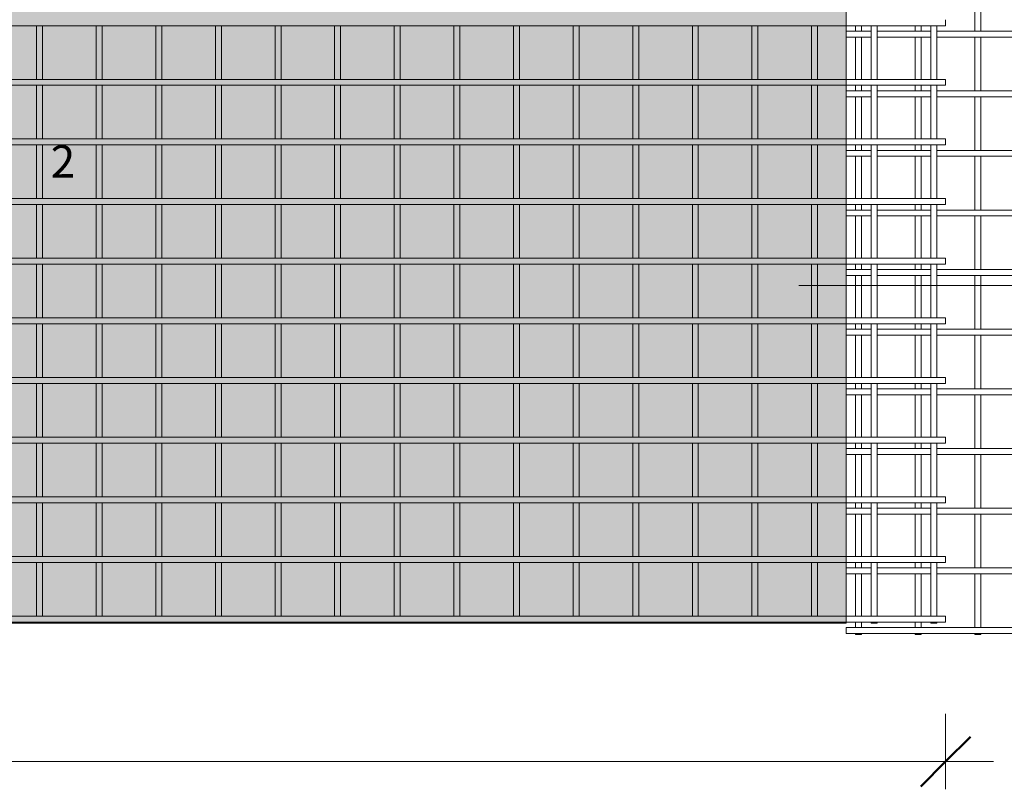
# Model space of a CAD drawing. Units: millimetres. Extents: x -1089 to 8233, y -667 to 3349.
# Drawn here: x 3207 to 5684, y -667 to 1269 of the extents above; entities that cross this region are included whole.
import ezdxf

# ---------------------------------------------------------------- set-up
doc = ezdxf.new("R2010")
doc.units = ezdxf.units.MM
for name, color, linetype, lineweight in [('A-ANNO-DIMS', 211, 'Continuous', 9), ('A-ANNO-DIMS-50', 211, 'Continuous', 9), ('A-DETL-GENF', 92, 'Continuous', 18), ('A-DETL-THIN', 151, 'Continuous', 18), ('A-GENM', 13, 'Continuous', 18), ('G-ANNO-SYMB', 111, 'Continuous', 9), ('G-ANNO-TEXT', 231, 'Continuous', 9)]:
    doc.layers.add(name, color=color, linetype=linetype, lineweight=lineweight)
doc.styles.add('Arial_2', font='arial.ttf', dxfattribs={"height": 81.236361})
doc.styles.add('TechnicBold', font='techb___.ttf', dxfattribs={"height": 100})
doc.dimstyles.new('Technic_-_DiagonalSlash', dxfattribs={"dimscale": 304.8, "dimtxt": 134.269535, "dimasz": 0.410105, "dimexe": 0.393701, "dimexo": 0.82021, "dimgap": 0.287073, "dimtad": 1, "dimdec": 0, "dimzin": 0, "dimdsep": 46, "dimtxsty": 'TechnicBold', "dimblk1": 'OBLIQUE', "dimblk2": 'OBLIQUE', "dimsah": 1, "dimcen": 0.09, "dimdle": 0.393701, "dimazin": 0, "dimtfac": 1, "dimtdec": 4, "dimtix": 1, "dimtmove": 0, "dimatfit": 3, "dimfxl": 1, "dimtvp": 1, "dimtfill": 1, "dimtolj": 1, "dimtzin": 0, "dimarcsym": 2})

# ---------------------------------------------------------------- blocks, each defined once
blk = doc.blocks.new('United Steel 661 Large Mesh - United Steel 661 Large Mesh-275914-Level 1')
at = {"layer": 'A-GENM'}
for p, q in [((0, -917.7), (0, -902.7)), ((-6060, -917.7), (-250.1, -917.7)), ((-2287.1, -917.7), (-2287.1, -1052.7)), ((-2272.1, -1052.7), (-2272.1, -917.7)), ((-2137.1, -917.7), (-2137.1, -1052.7)), ((-2122.1, -1052.7), (-2122.1, -917.7)), ((-1987.1, -917.7), (-1987.1, -1052.7)), ((-1972.1, -1052.7), (-1972.1, -917.7)), ((-1837.1, -917.7), (-1837.1, -1052.7)), ((-1822.1, -1052.7), (-1822.1, -917.7)), ((-1687.1, -917.7), (-1687.1, -1052.7)), ((-1672.1, -1052.7), (-1672.1, -917.7)), ((-1537.2, -917.7), (-1537.2, -1052.7)), ((-1522.2, -1052.7), (-1522.2, -917.7)), ((-1387.2, -917.7), (-1387.2, -1052.7)), ((-1372.2, -1052.7), (-1372.2, -917.7)), ((-1237.2, -917.7), (-1237.2, -1052.7)), ((-1222.2, -1052.7), (-1222.2, -917.7)), ((-1087.2, -917.7), (-1087.2, -1052.7)), ((-1072.2, -1052.7), (-1072.2, -917.7)), ((-937.2, -917.7), (-937.2, -1052.7)), ((-922.2, -1052.7), (-922.2, -917.7)), ((-787.3, -917.7), (-787.3, -1052.7)), ((-772.3, -1052.7), (-772.3, -917.7)), ((-637.3, -917.7), (-637.3, -1052.7)), ((-622.3, -1052.7), (-622.3, -917.7)), ((-487.3, -917.7), (-487.3, -1052.7)), ((-472.3, -1052.7), (-472.3, -917.7)), ((-337.3, -917.7), (-337.3, -1052.7)), ((-322.3, -1052.7), (-322.3, -917.7)), ((-250.1, -917.7), (0, -917.7)), ((-187.3, -917.7), (-187.3, -1052.7)), ((-172.3, -1052.7), (-172.3, -917.7)), ((-37.3, -917.7), (-37.3, -1052.7)), ((-22.3, -1052.7), (-22.3, -917.7)), ((-250.1, -1052.7), (-6060, -1052.7)), ((0, -1052.7), (-250.1, -1052.7)), ((0, -1067.7), (0, -1052.7)), ((-6060, -1067.7), (-250.1, -1067.7)), ((-2287.1, -1067.7), (-2287.1, -1202.6)), ((-2272.1, -1202.6), (-2272.1, -1067.7)), ((-2137.1, -1067.7), (-2137.1, -1202.6)), ((-2122.1, -1202.6), (-2122.1, -1067.7)), ((-1987.1, -1067.7), (-1987.1, -1202.6)), ((-1972.1, -1202.6), (-1972.1, -1067.7)), ((-1837.1, -1067.7), (-1837.1, -1202.6)), ((-1822.1, -1202.6), (-1822.1, -1067.7)), ((-1687.1, -1067.7), (-1687.1, -1202.6)), ((-1672.1, -1202.6), (-1672.1, -1067.7)), ((-1537.2, -1067.7), (-1537.2, -1202.6)), ((-1522.2, -1202.6), (-1522.2, -1067.7)), ((-1387.2, -1067.7), (-1387.2, -1202.6)), ((-1372.2, -1202.6), (-1372.2, -1067.7)), ((-1237.2, -1067.7), (-1237.2, -1202.6)), ((-1222.2, -1202.6), (-1222.2, -1067.7)), ((-1087.2, -1067.7), (-1087.2, -1202.6)), ((-1072.2, -1202.6), (-1072.2, -1067.7)), ((-937.2, -1067.7), (-937.2, -1202.6)), ((-922.2, -1202.6), (-922.2, -1067.7)), ((-787.3, -1067.7), (-787.3, -1202.6)), ((-772.3, -1202.6), (-772.3, -1067.7)), ((-637.3, -1067.7), (-637.3, -1202.6)), ((-622.3, -1202.6), (-622.3, -1067.7)), ((-487.3, -1067.7), (-487.3, -1202.6)), ((-472.3, -1202.6), (-472.3, -1067.7)), ((-337.3, -1067.7), (-337.3, -1202.6)), ((-322.3, -1202.6), (-322.3, -1067.7)), ((-250.1, -1067.7), (0, -1067.7)), ((-187.3, -1067.7), (-187.3, -1202.6)), ((-172.3, -1202.6), (-172.3, -1067.7)), ((-37.3, -1067.7), (-37.3, -1202.6)), ((-22.3, -1202.6), (-22.3, -1067.7)), ((-250.1, -1202.6), (-6060, -1202.6)), ((0, -1202.6), (-250.1, -1202.6)), ((0, -1217.6), (0, -1202.6)), ((-6060, -1217.6), (-250.1, -1217.6)), ((-2287.1, -1217.6), (-2287.1, -1352.6)), ((-2272.1, -1352.6), (-2272.1, -1217.6)), ((-2137.1, -1217.6), (-2137.1, -1352.6)), ((-2122.1, -1352.6), (-2122.1, -1217.6)), ((-1987.1, -1217.6), (-1987.1, -1352.6)), ((-1972.1, -1352.6), (-1972.1, -1217.6)), ((-1837.1, -1217.6), (-1837.1, -1352.6)), ((-1822.1, -1352.6), (-1822.1, -1217.6)), ((-1687.1, -1217.6), (-1687.1, -1352.6)), ((-1672.1, -1352.6), (-1672.1, -1217.6)), ((-1537.2, -1217.6), (-1537.2, -1352.6)), ((-1522.2, -1352.6), (-1522.2, -1217.6)), ((-1387.2, -1217.6), (-1387.2, -1352.6)), ((-1372.2, -1352.6), (-1372.2, -1217.6)), ((-1237.2, -1217.6), (-1237.2, -1352.6)), ((-1222.2, -1352.6), (-1222.2, -1217.6)), ((-1087.2, -1217.6), (-1087.2, -1352.6)), ((-1072.2, -1352.6), (-1072.2, -1217.6)), ((-937.2, -1217.6), (-937.2, -1352.6)), ((-922.2, -1352.6), (-922.2, -1217.6)), ((-787.3, -1217.6), (-787.3, -1352.6)), ((-772.3, -1352.6), (-772.3, -1217.6)), ((-637.3, -1217.6), (-637.3, -1352.6)), ((-622.3, -1352.6), (-622.3, -1217.6)), ((-487.3, -1217.6), (-487.3, -1352.6)), ((-472.3, -1352.6), (-472.3, -1217.6)), ((-337.3, -1217.6), (-337.3, -1352.6)), ((-322.3, -1352.6), (-322.3, -1217.6)), ((-250.1, -1217.6), (0, -1217.6)), ((-187.3, -1217.6), (-187.3, -1352.6)), ((-172.3, -1352.6), (-172.3, -1217.6)), ((-37.3, -1217.6), (-37.3, -1352.6)), ((-22.3, -1352.6), (-22.3, -1217.6)), ((-250.1, -1352.6), (-6060, -1352.6)), ((0, -1352.6), (-250.1, -1352.6)), ((0, -1367.6), (0, -1352.6)), ((-6060, -1367.6), (-250.1, -1367.6)), ((-2287.1, -1367.6), (-2287.1, -1502.6)), ((-2272.1, -1502.6), (-2272.1, -1367.6)), ((-2137.1, -1367.6), (-2137.1, -1502.6)), ((-2122.1, -1502.6), (-2122.1, -1367.6)), ((-1987.1, -1367.6), (-1987.1, -1502.6)), ((-1972.1, -1502.6), (-1972.1, -1367.6)), ((-1837.1, -1367.6), (-1837.1, -1502.6)), ((-1822.1, -1502.6), (-1822.1, -1367.6)), ((-1687.1, -1367.6), (-1687.1, -1502.6)), ((-1672.1, -1502.6), (-1672.1, -1367.6)), ((-1537.2, -1367.6), (-1537.2, -1502.6)), ((-1522.2, -1502.6), (-1522.2, -1367.6)), ((-1387.2, -1367.6), (-1387.2, -1502.6)), ((-1372.2, -1502.6), (-1372.2, -1367.6)), ((-1237.2, -1367.6), (-1237.2, -1502.6)), ((-1222.2, -1502.6), (-1222.2, -1367.6)), ((-1087.2, -1367.6), (-1087.2, -1502.6)), ((-1072.2, -1502.6), (-1072.2, -1367.6)), ((-937.2, -1367.6), (-937.2, -1502.6)), ((-922.2, -1502.6), (-922.2, -1367.6)), ((-787.3, -1367.6), (-787.3, -1502.6)), ((-772.3, -1502.6), (-772.3, -1367.6)), ((-637.3, -1367.6), (-637.3, -1502.6)), ((-622.3, -1502.6), (-622.3, -1367.6)), ((-487.3, -1367.6), (-487.3, -1502.6)), ((-472.3, -1502.6), (-472.3, -1367.6)), ((-337.3, -1367.6), (-337.3, -1502.6)), ((-322.3, -1502.6), (-322.3, -1367.6)), ((-250.1, -1367.6), (0, -1367.6)), ((-187.3, -1367.6), (-187.3, -1502.6)), ((-172.3, -1502.6), (-172.3, -1367.6)), ((-37.3, -1367.6), (-37.3, -1502.6)), ((-22.3, -1502.6), (-22.3, -1367.6)), ((-250.1, -1502.6), (-6060, -1502.6)), ((0, -1502.6), (-250.1, -1502.6)), ((0, -1517.6), (0, -1502.6)), ((-6060, -1517.6), (-250.1, -1517.6)), ((-2287.1, -1517.6), (-2287.1, -1652.6)), ((-2272.1, -1652.6), (-2272.1, -1517.6)), ((-2137.1, -1517.6), (-2137.1, -1652.6)), ((-2122.1, -1652.6), (-2122.1, -1517.6)), ((-1987.1, -1517.6), (-1987.1, -1652.6)), ((-1972.1, -1652.6), (-1972.1, -1517.6)), ((-1837.1, -1517.6), (-1837.1, -1652.6)), ((-1822.1, -1652.6), (-1822.1, -1517.6)), ((-1687.1, -1517.6), (-1687.1, -1652.6)), ((-1672.1, -1652.6), (-1672.1, -1517.6)), ((-1537.2, -1517.6), (-1537.2, -1652.6)), ((-1522.2, -1652.6), (-1522.2, -1517.6)), ((-1387.2, -1517.6), (-1387.2, -1652.6)), ((-1372.2, -1652.6), (-1372.2, -1517.6)), ((-1237.2, -1517.6), (-1237.2, -1652.6)), ((-1222.2, -1652.6), (-1222.2, -1517.6)), ((-1087.2, -1517.6), (-1087.2, -1652.6)), ((-1072.2, -1652.6), (-1072.2, -1517.6)), ((-937.2, -1517.6), (-937.2, -1652.6)), ((-922.2, -1652.6), (-922.2, -1517.6)), ((-787.3, -1517.6), (-787.3, -1652.6)), ((-772.3, -1652.6), (-772.3, -1517.6)), ((-637.3, -1517.6), (-637.3, -1652.6)), ((-622.3, -1652.6), (-622.3, -1517.6)), ((-487.3, -1517.6), (-487.3, -1652.6)), ((-472.3, -1652.6), (-472.3, -1517.6)), ((-337.3, -1517.6), (-337.3, -1652.6)), ((-322.3, -1652.6), (-322.3, -1517.6)), ((-250.1, -1517.6), (0, -1517.6)), ((-187.3, -1517.6), (-187.3, -1652.6)), ((-172.3, -1652.6), (-172.3, -1517.6)), ((-37.3, -1517.6), (-37.3, -1652.6)), ((-22.3, -1652.6), (-22.3, -1517.6)), ((-250.1, -1652.6), (-6060, -1652.6)), ((0, -1652.6), (-250.1, -1652.6)), ((0, -1667.6), (0, -1652.6)), ((-6060, -1667.6), (-250.1, -1667.6)), ((-2287.1, -1667.6), (-2287.1, -1802.6)), ((-2272.1, -1802.6), (-2272.1, -1667.6)), ((-2137.1, -1667.6), (-2137.1, -1802.6)), ((-2122.1, -1802.6), (-2122.1, -1667.6)), ((-1987.1, -1667.6), (-1987.1, -1802.6)), ((-1972.1, -1802.6), (-1972.1, -1667.6)), ((-1837.1, -1667.6), (-1837.1, -1802.6)), ((-1822.1, -1802.6), (-1822.1, -1667.6)), ((-1687.1, -1667.6), (-1687.1, -1802.6)), ((-1672.1, -1802.6), (-1672.1, -1667.6)), ((-1537.2, -1667.6), (-1537.2, -1802.6)), ((-1522.2, -1802.6), (-1522.2, -1667.6)), ((-1387.2, -1667.6), (-1387.2, -1802.6)), ((-1372.2, -1802.6), (-1372.2, -1667.6)), ((-1237.2, -1667.6), (-1237.2, -1802.6)), ((-1222.2, -1802.6), (-1222.2, -1667.6)), ((-1087.2, -1667.6), (-1087.2, -1802.6)), ((-1072.2, -1802.6), (-1072.2, -1667.6)), ((-937.2, -1667.6), (-937.2, -1802.6)), ((-922.2, -1802.6), (-922.2, -1667.6)), ((-787.3, -1667.6), (-787.3, -1802.6)), ((-772.3, -1802.6), (-772.3, -1667.6)), ((-637.3, -1667.6), (-637.3, -1802.6)), ((-622.3, -1802.6), (-622.3, -1667.6)), ((-487.3, -1667.6), (-487.3, -1802.6)), ((-472.3, -1802.6), (-472.3, -1667.6)), ((-337.3, -1667.6), (-337.3, -1802.6)), ((-322.3, -1802.6), (-322.3, -1667.6)), ((-250.1, -1667.6), (0, -1667.6)), ((-187.3, -1667.6), (-187.3, -1802.6)), ((-172.3, -1802.6), (-172.3, -1667.6)), ((-37.3, -1667.6), (-37.3, -1802.6)), ((-22.3, -1802.6), (-22.3, -1667.6)), ((-250.1, -1802.6), (-6060, -1802.6)), ((0, -1802.6), (-250.1, -1802.6)), ((0, -1817.6), (0, -1802.6)), ((-6060, -1817.6), (-250.1, -1817.6)), ((-2287.1, -1817.6), (-2287.1, -1952.6)), ((-2272.1, -1952.6), (-2272.1, -1817.6)), ((-2137.1, -1817.6), (-2137.1, -1952.6)), ((-2122.1, -1952.6), (-2122.1, -1817.6)), ((-1987.1, -1817.6), (-1987.1, -1952.6)), ((-1972.1, -1952.6), (-1972.1, -1817.6)), ((-1837.1, -1817.6), (-1837.1, -1952.6)), ((-1822.1, -1952.6), (-1822.1, -1817.6)), ((-1687.1, -1817.6), (-1687.1, -1952.6)), ((-1672.1, -1952.6), (-1672.1, -1817.6)), ((-1537.2, -1817.6), (-1537.2, -1952.6)), ((-1522.2, -1952.6), (-1522.2, -1817.6)), ((-1387.2, -1817.6), (-1387.2, -1952.6)), ((-1372.2, -1952.6), (-1372.2, -1817.6)), ((-1237.2, -1817.6), (-1237.2, -1952.6)), ((-1222.2, -1952.6), (-1222.2, -1817.6)), ((-1087.2, -1817.6), (-1087.2, -1952.6)), ((-1072.2, -1952.6), (-1072.2, -1817.6)), ((-937.2, -1817.6), (-937.2, -1952.6)), ((-922.2, -1952.6), (-922.2, -1817.6)), ((-787.3, -1817.6), (-787.3, -1952.6)), ((-772.3, -1952.6), (-772.3, -1817.6)), ((-637.3, -1817.6), (-637.3, -1952.6)), ((-622.3, -1952.6), (-622.3, -1817.6)), ((-487.3, -1817.6), (-487.3, -1952.6)), ((-472.3, -1952.6), (-472.3, -1817.6)), ((-337.3, -1817.6), (-337.3, -1952.6)), ((-322.3, -1952.6), (-322.3, -1817.6)), ((-250.1, -1817.6), (0, -1817.6)), ((-187.3, -1817.6), (-187.3, -1952.6)), ((-172.3, -1952.6), (-172.3, -1817.6)), ((-37.3, -1817.6), (-37.3, -1952.6)), ((-22.3, -1952.6), (-22.3, -1817.6)), ((-250.1, -1952.6), (-6060, -1952.6)), ((0, -1952.6), (-250.1, -1952.6)), ((0, -1967.6), (0, -1952.6)), ((-6060, -1967.6), (-250.1, -1967.6)), ((-2287.1, -1967.6), (-2287.1, -2102.6)), ((-2272.1, -2102.6), (-2272.1, -1967.6)), ((-2137.1, -1967.6), (-2137.1, -2102.6)), ((-2122.1, -2102.6), (-2122.1, -1967.6)), ((-1987.1, -1967.6), (-1987.1, -2102.6)), ((-1972.1, -2102.6), (-1972.1, -1967.6)), ((-1837.1, -1967.6), (-1837.1, -2102.6)), ((-1822.1, -2102.6), (-1822.1, -1967.6)), ((-1687.1, -1967.6), (-1687.1, -2102.6)), ((-1672.1, -2102.6), (-1672.1, -1967.6)), ((-1537.2, -1967.6), (-1537.2, -2102.6)), ((-1522.2, -2102.6), (-1522.2, -1967.6)), ((-1387.2, -1967.6), (-1387.2, -2102.6)), ((-1372.2, -2102.6), (-1372.2, -1967.6)), ((-1237.2, -1967.6), (-1237.2, -2102.6)), ((-1222.2, -2102.6), (-1222.2, -1967.6)), ((-1087.2, -1967.6), (-1087.2, -2102.6)), ((-1072.2, -2102.6), (-1072.2, -1967.6)), ((-937.2, -1967.6), (-937.2, -2102.6)), ((-922.2, -2102.6), (-922.2, -1967.6)), ((-787.3, -1967.6), (-787.3, -2102.6)), ((-772.3, -2102.6), (-772.3, -1967.6)), ((-637.3, -1967.6), (-637.3, -2102.6)), ((-622.3, -2102.6), (-622.3, -1967.6)), ((-487.3, -1967.6), (-487.3, -2102.6)), ((-472.3, -2102.6), (-472.3, -1967.6)), ((-337.3, -1967.6), (-337.3, -2102.6)), ((-322.3, -2102.6), (-322.3, -1967.6)), ((-250.1, -1967.6), (0, -1967.6)), ((-187.3, -1967.6), (-187.3, -2102.6)), ((-172.3, -2102.6), (-172.3, -1967.6)), ((-37.3, -1967.6), (-37.3, -2102.6)), ((-22.3, -2102.6), (-22.3, -1967.6)), ((-250.1, -2102.6), (-6060, -2102.6)), ((0, -2102.6), (-250.1, -2102.6)), ((0, -2117.6), (0, -2102.6)), ((-6060, -2117.6), (-250.1, -2117.6)), ((-2287.1, -2117.6), (-2287.1, -2252.6)), ((-2272.1, -2252.6), (-2272.1, -2117.6)), ((-2137.1, -2117.6), (-2137.1, -2252.6)), ((-2122.1, -2252.6), (-2122.1, -2117.6)), ((-1987.1, -2117.6), (-1987.1, -2252.6)), ((-1972.1, -2252.6), (-1972.1, -2117.6)), ((-1837.1, -2117.6), (-1837.1, -2252.6)), ((-1822.1, -2252.6), (-1822.1, -2117.6)), ((-1687.1, -2117.6), (-1687.1, -2252.6)), ((-1672.1, -2252.6), (-1672.1, -2117.6)), ((-1537.2, -2117.6), (-1537.2, -2252.6)), ((-1522.2, -2252.6), (-1522.2, -2117.6)), ((-1387.2, -2117.6), (-1387.2, -2252.6)), ((-1372.2, -2252.6), (-1372.2, -2117.6)), ((-1237.2, -2117.6), (-1237.2, -2252.6)), ((-1222.2, -2252.6), (-1222.2, -2117.6)), ((-1087.2, -2117.6), (-1087.2, -2252.6)), ((-1072.2, -2252.6), (-1072.2, -2117.6)), ((-937.2, -2117.6), (-937.2, -2252.6)), ((-922.2, -2252.6), (-922.2, -2117.6)), ((-787.3, -2117.6), (-787.3, -2252.6)), ((-772.3, -2252.6), (-772.3, -2117.6)), ((-637.3, -2117.6), (-637.3, -2252.6)), ((-622.3, -2252.6), (-622.3, -2117.6)), ((-487.3, -2117.6), (-487.3, -2252.6)), ((-472.3, -2252.6), (-472.3, -2117.6)), ((-337.3, -2117.6), (-337.3, -2252.6)), ((-322.3, -2252.6), (-322.3, -2117.6)), ((-250.1, -2117.6), (0, -2117.6)), ((-187.3, -2117.6), (-187.3, -2252.6)), ((-172.3, -2252.6), (-172.3, -2117.6)), ((-37.3, -2117.6), (-37.3, -2252.6)), ((-22.3, -2252.6), (-22.3, -2117.6)), ((-250.1, -2252.6), (-6060, -2252.6)), ((0, -2252.6), (-250.1, -2252.6)), ((0, -2267.6), (0, -2252.6)), ((-6060, -2267.6), (-250.1, -2267.6)), ((-2287.1, -2267.6), (-2287.1, -2402.5)), ((-2272.1, -2402.5), (-2272.1, -2267.6)), ((-2137.1, -2267.6), (-2137.1, -2402.5)), ((-2122.1, -2402.5), (-2122.1, -2267.6)), ((-1987.1, -2267.6), (-1987.1, -2402.5)), ((-1972.1, -2402.5), (-1972.1, -2267.6)), ((-1837.1, -2267.6), (-1837.1, -2402.5)), ((-1822.1, -2402.5), (-1822.1, -2267.6)), ((-1687.1, -2267.6), (-1687.1, -2402.5)), ((-1672.1, -2402.5), (-1672.1, -2267.6)), ((-1537.2, -2267.6), (-1537.2, -2402.5)), ((-1522.2, -2402.5), (-1522.2, -2267.6)), ((-1387.2, -2267.6), (-1387.2, -2402.5)), ((-1372.2, -2402.5), (-1372.2, -2267.6)), ((-1237.2, -2267.6), (-1237.2, -2402.5)), ((-1222.2, -2402.5), (-1222.2, -2267.6)), ((-1087.2, -2267.6), (-1087.2, -2402.5)), ((-1072.2, -2402.5), (-1072.2, -2267.6)), ((-937.2, -2267.6), (-937.2, -2402.5)), ((-922.2, -2402.5), (-922.2, -2267.6)), ((-787.3, -2267.6), (-787.3, -2402.5)), ((-772.3, -2402.5), (-772.3, -2267.6)), ((-637.3, -2267.6), (-637.3, -2402.5)), ((-622.3, -2402.5), (-622.3, -2267.6)), ((-487.3, -2267.6), (-487.3, -2402.5)), ((-472.3, -2402.5), (-472.3, -2267.6)), ((-337.3, -2267.6), (-337.3, -2402.5)), ((-322.3, -2402.5), (-322.3, -2267.6)), ((-250.1, -2267.6), (0, -2267.6)), ((-187.3, -2267.6), (-187.3, -2402.5)), ((-172.3, -2402.5), (-172.3, -2267.6)), ((-37.3, -2267.6), (-37.3, -2402.5)), ((-22.3, -2402.5), (-22.3, -2267.6)), ((-250.1, -2402.5), (-6060, -2402.5)), ((0, -2402.5), (-250.1, -2402.5)), ((0, -2417.5), (0, -2402.5)), ((-6060, -2417.5), (-250.1, -2417.5)), ((-2287.1, -2417.5), (-2287.1, -2420)), ((-2287.1, -2420), (-2272.1, -2420)), ((-2272.1, -2420), (-2272.1, -2417.5)), ((-2137.1, -2417.5), (-2137.1, -2420)), ((-2137.1, -2420), (-2122.1, -2420)), ((-2122.1, -2420), (-2122.1, -2417.5)), ((-1987.1, -2417.5), (-1987.1, -2420)), ((-1987.1, -2420), (-1972.1, -2420)), ((-1972.1, -2420), (-1972.1, -2417.5)), ((-1837.1, -2417.5), (-1837.1, -2420)), ((-1837.1, -2420), (-1822.1, -2420)), ((-1822.1, -2420), (-1822.1, -2417.5)), ((-1687.1, -2417.5), (-1687.1, -2420)), ((-1687.1, -2420), (-1672.1, -2420)), ((-1672.1, -2420), (-1672.1, -2417.5)), ((-1537.2, -2417.5), (-1537.2, -2420)), ((-1537.2, -2420), (-1522.2, -2420)), ((-1522.2, -2420), (-1522.2, -2417.5)), ((-1387.2, -2417.5), (-1387.2, -2420)), ((-1387.2, -2420), (-1372.2, -2420)), ((-1372.2, -2420), (-1372.2, -2417.5)), ((-1237.2, -2417.5), (-1237.2, -2420)), ((-1237.2, -2420), (-1222.2, -2420)), ((-1222.2, -2420), (-1222.2, -2417.5)), ((-1087.2, -2417.5), (-1087.2, -2420)), ((-1087.2, -2420), (-1072.2, -2420)), ((-1072.2, -2420), (-1072.2, -2417.5)), ((-937.2, -2417.5), (-937.2, -2420)), ((-937.2, -2420), (-922.2, -2420)), ((-922.2, -2420), (-922.2, -2417.5)), ((-787.3, -2417.5), (-787.3, -2420)), ((-787.3, -2420), (-772.3, -2420)), ((-772.3, -2420), (-772.3, -2417.5)), ((-637.3, -2417.5), (-637.3, -2420)), ((-637.3, -2420), (-622.3, -2420)), ((-622.3, -2420), (-622.3, -2417.5)), ((-487.3, -2417.5), (-487.3, -2420)), ((-487.3, -2420), (-472.3, -2420)), ((-472.3, -2420), (-472.3, -2417.5)), ((-337.3, -2417.5), (-337.3, -2420)), ((-337.3, -2420), (-322.3, -2420)), ((-322.3, -2420), (-322.3, -2417.5)), ((-250.1, -2417.5), (0, -2417.5)), ((-187.3, -2417.5), (-187.3, -2420)), ((-187.3, -2420), (-172.3, -2420)), ((-172.3, -2420), (-172.3, -2417.5)), ((-37.3, -2417.5), (-37.3, -2420)), ((-37.3, -2420), (-22.3, -2420)), ((-22.3, -2420), (-22.3, -2417.5))]:
    blk.add_line(p, q, dxfattribs=at)
blk = doc.blocks.new('United Steel 661 Large Mesh - United Steel 661 Large Mesh-V2-Level 1')
at = {"layer": 'A-GENM'}
for p, q in [((-5736.6, -767.7), (-5736.6, -902.7)), ((-5721.6, -902.7), (-5721.6, -767.7)), ((-6036.6, -888.9), (-6036.6, -902.7)), ((-6021.6, -902.7), (-6021.6, -888.9)), ((-5886.6, -888.9), (-5886.6, -902.7)), ((-5871.6, -902.7), (-5871.6, -888.9)), ((-5997.1, -902.7), (-6060, -902.7)), ((-6060, -902.7), (-6060, -917.7)), ((-5847.2, -902.7), (-5982.3, -902.7)), ((-4332.5, -902.7), (-5832.4, -902.7)), ((-6060, -917.7), (-5997.1, -917.7)), ((-6036.6, -917.7), (-6036.6, -1023.9)), ((-6021.6, -1023.9), (-6021.6, -917.7)), ((-5982.3, -917.7), (-5847.2, -917.7)), ((-5886.6, -917.7), (-5886.6, -1023.9)), ((-5871.6, -1023.9), (-5871.6, -917.7)), ((-5832.4, -917.7), (-4332.5, -917.7)), ((-5736.6, -917.7), (-5736.6, -1052.7)), ((-5721.6, -1052.7), (-5721.6, -917.7)), ((-6036.6, -1038.9), (-6036.6, -1052.7)), ((-6021.6, -1052.7), (-6021.6, -1038.9)), ((-5886.6, -1038.9), (-5886.6, -1052.7)), ((-5871.6, -1052.7), (-5871.6, -1038.9)), ((-5997.1, -1052.7), (-6060, -1052.7)), ((-6060, -1052.7), (-6060, -1067.7)), ((-5847.1, -1052.7), (-5982.3, -1052.7)), ((-4332.5, -1052.7), (-5832.4, -1052.7)), ((-6060, -1067.7), (-5997.1, -1067.7)), ((-6036.6, -1067.7), (-6036.6, -1173.9)), ((-6021.6, -1173.9), (-6021.6, -1067.7)), ((-5982.4, -1067.7), (-5847.1, -1067.7)), ((-5886.6, -1067.7), (-5886.6, -1173.9)), ((-5871.6, -1173.9), (-5871.6, -1067.7)), ((-5832.4, -1067.7), (-4332.5, -1067.7)), ((-5736.6, -1067.6), (-5736.6, -1202.7)), ((-5721.6, -1202.7), (-5721.6, -1067.6)), ((-6036.6, -1188.9), (-6036.6, -1202.6)), ((-6021.6, -1202.6), (-6021.6, -1188.9)), ((-5886.6, -1188.9), (-5886.6, -1202.7)), ((-5871.6, -1202.7), (-5871.6, -1188.9)), ((-5997.2, -1202.6), (-6060, -1202.6)), ((-6060, -1202.6), (-6060, -1217.6)), ((-5847.3, -1202.6), (-5982.2, -1202.6)), ((-4332.5, -1202.6), (-5832.3, -1202.6)), ((-6060, -1217.6), (-5997.2, -1217.6)), ((-6036.6, -1217.6), (-6036.6, -1323.9)), ((-6021.6, -1323.9), (-6021.6, -1217.6)), ((-5982.2, -1217.6), (-5847.3, -1217.6)), ((-5886.6, -1217.6), (-5886.6, -1323.9)), ((-5871.6, -1323.9), (-5871.6, -1217.6)), ((-5832.3, -1217.6), (-4332.5, -1217.6)), ((-5736.6, -1217.6), (-5736.6, -1352.6)), ((-5721.6, -1352.6), (-5721.6, -1217.6)), ((-5997.2, -1352.6), (-6060, -1352.6)), ((-6060, -1352.6), (-6060, -1367.6)), ((-6036.6, -1338.9), (-6036.6, -1352.6)), ((-6021.6, -1352.6), (-6021.6, -1338.9)), ((-5847.3, -1352.6), (-5982.2, -1352.6)), ((-5886.6, -1338.9), (-5886.6, -1352.6)), ((-5871.6, -1352.6), (-5871.6, -1338.9)), ((-5440.5, -1352.6), (-5832.3, -1352.6)), ((-6060, -1367.6), (-5997.2, -1367.6)), ((-6036.6, -1367.6), (-6036.6, -1473.9)), ((-6021.6, -1473.9), (-6021.6, -1367.6)), ((-5982.2, -1367.6), (-5847.3, -1367.6)), ((-5886.6, -1367.6), (-5886.6, -1473.9)), ((-5871.6, -1473.9), (-5871.6, -1367.6)), ((-5832.3, -1367.6), (-5452.8, -1367.6)), ((-5736.6, -1367.6), (-5736.6, -1502.6)), ((-5721.6, -1502.6), (-5721.6, -1367.6)), ((-5997.2, -1502.6), (-6060, -1502.6)), ((-6060, -1502.6), (-6060, -1517.6)), ((-6036.6, -1488.9), (-6036.6, -1502.6)), ((-6021.6, -1502.6), (-6021.6, -1488.9)), ((-5847.3, -1502.6), (-5982.2, -1502.6)), ((-5886.6, -1488.9), (-5886.6, -1502.6)), ((-5871.6, -1502.6), (-5871.6, -1488.9)), ((-5506, -1502.6), (-5832.3, -1502.6)), ((-6060, -1517.6), (-5997.2, -1517.6)), ((-6036.6, -1517.6), (-6036.6, -1623.9)), ((-6021.6, -1623.9), (-6021.6, -1517.6)), ((-5982.2, -1517.6), (-5847.3, -1517.6)), ((-5886.6, -1517.6), (-5886.6, -1623.9)), ((-5871.6, -1623.9), (-5871.6, -1517.6)), ((-5832.3, -1517.6), (-5507.5, -1517.6)), ((-5736.6, -1517.6), (-5736.6, -1652.6)), ((-5721.6, -1652.6), (-5721.6, -1517.6)), ((-5997.2, -1652.6), (-6060, -1652.6)), ((-6060, -1652.6), (-6060, -1667.6)), ((-6036.6, -1638.9), (-6036.6, -1652.6)), ((-6021.6, -1652.6), (-6021.6, -1638.9)), ((-5847.3, -1652.6), (-5982.2, -1652.6)), ((-5886.6, -1638.9), (-5886.6, -1652.6)), ((-5871.6, -1652.6), (-5871.6, -1638.9)), ((-5488.5, -1652.6), (-5832.3, -1652.6)), ((-6060, -1667.6), (-5997.2, -1667.6)), ((-6036.6, -1667.6), (-6036.6, -1773.9)), ((-6021.6, -1773.9), (-6021.6, -1667.6)), ((-5982.2, -1667.6), (-5847.3, -1667.6)), ((-5886.6, -1667.6), (-5886.6, -1773.9)), ((-5871.6, -1773.9), (-5871.6, -1667.6)), ((-5832.3, -1667.6), (-5481.5, -1667.6)), ((-5736.6, -1667.6), (-5736.6, -1802.6)), ((-5721.6, -1802.6), (-5721.6, -1667.6)), ((-5997.2, -1802.6), (-6060, -1802.6)), ((-6060, -1802.6), (-6060, -1817.6)), ((-6036.6, -1788.9), (-6036.6, -1802.6)), ((-6021.6, -1802.6), (-6021.6, -1788.9)), ((-5847.3, -1802.6), (-5982.2, -1802.6)), ((-5886.6, -1788.9), (-5886.6, -1802.6)), ((-5871.6, -1802.6), (-5871.6, -1788.9)), ((-5356.3, -1802.6), (-5832.3, -1802.6)), ((-6060, -1817.6), (-5997.2, -1817.6)), ((-6036.6, -1817.6), (-6036.6, -1923.8)), ((-6021.6, -1923.8), (-6021.6, -1817.6)), ((-5982.2, -1817.6), (-5847.3, -1817.6)), ((-5886.6, -1817.6), (-5886.6, -1923.8)), ((-5871.6, -1923.8), (-5871.6, -1817.6)), ((-5832.3, -1817.6), (-5328.2, -1817.6)), ((-5736.6, -1817.6), (-5736.6, -1952.6)), ((-5721.6, -1952.6), (-5721.6, -1817.6)), ((-5997.2, -1952.6), (-6060, -1952.6)), ((-6060, -1952.6), (-6060, -1967.6)), ((-6036.6, -1938.8), (-6036.6, -1952.6)), ((-6021.6, -1952.6), (-6021.6, -1938.8)), ((-5847.3, -1952.6), (-5982.2, -1952.6)), ((-5886.6, -1938.8), (-5886.6, -1952.6)), ((-5871.6, -1952.6), (-5871.6, -1938.8)), ((-4332.5, -1952.6), (-5832.3, -1952.6)), ((-6060, -1967.6), (-5997.2, -1967.6)), ((-6036.6, -1967.6), (-6036.6, -2073.8)), ((-6021.6, -2073.8), (-6021.6, -1967.6)), ((-5982.2, -1967.6), (-5847.3, -1967.6)), ((-5886.6, -1967.6), (-5886.6, -2073.8)), ((-5871.6, -2073.8), (-5871.6, -1967.6)), ((-5832.3, -1967.6), (-4332.5, -1967.6)), ((-5736.6, -1967.6), (-5736.6, -2102.6)), ((-5721.6, -2102.6), (-5721.6, -1967.6)), ((-5997.2, -2102.6), (-6060, -2102.6)), ((-6060, -2102.6), (-6060, -2117.6)), ((-6036.6, -2088.8), (-6036.6, -2102.6)), ((-6021.6, -2102.6), (-6021.6, -2088.8)), ((-5847.3, -2102.6), (-5982.2, -2102.6)), ((-5886.6, -2088.8), (-5886.6, -2102.6)), ((-5871.6, -2102.6), (-5871.6, -2088.8)), ((-4332.5, -2102.6), (-5832.3, -2102.6)), ((-6060, -2117.6), (-5997.2, -2117.6)), ((-6036.6, -2117.6), (-6036.6, -2223.8)), ((-6021.6, -2223.8), (-6021.6, -2117.6)), ((-5982.2, -2117.6), (-5847.3, -2117.6)), ((-5886.6, -2117.6), (-5886.6, -2223.8)), ((-5871.6, -2223.8), (-5871.6, -2117.6)), ((-5832.3, -2117.6), (-4332.5, -2117.6)), ((-5736.6, -2117.6), (-5736.6, -2252.6)), ((-5721.6, -2252.6), (-5721.6, -2117.6)), ((-5997.2, -2252.6), (-6060, -2252.6)), ((-6060, -2252.6), (-6060, -2267.6)), ((-6036.6, -2238.8), (-6036.6, -2252.6)), ((-6021.6, -2252.6), (-6021.6, -2238.8)), ((-5847.3, -2252.6), (-5982.2, -2252.6)), ((-5886.6, -2238.8), (-5886.6, -2252.6)), ((-5871.6, -2252.6), (-5871.6, -2238.8)), ((-4332.5, -2252.6), (-5832.3, -2252.6)), ((-6060, -2267.6), (-5997.2, -2267.6)), ((-6036.6, -2267.6), (-6036.6, -2373.8)), ((-6021.6, -2373.8), (-6021.6, -2267.6)), ((-5982.2, -2267.6), (-5847.3, -2267.6)), ((-5886.6, -2267.5), (-5886.6, -2373.8)), ((-5871.6, -2373.8), (-5871.6, -2267.5)), ((-5832.3, -2267.6), (-4332.5, -2267.6)), ((-5736.6, -2267.5), (-5736.6, -2402.6)), ((-5721.6, -2402.6), (-5721.6, -2267.5)), ((-4332.5, -2402.5), (-6060, -2402.5)), ((-6060, -2402.5), (-6060, -2417.5)), ((-6036.6, -2388.8), (-6036.6, -2402.5)), ((-6021.6, -2402.5), (-6021.6, -2388.8)), ((-5886.6, -2388.8), (-5886.6, -2402.5)), ((-5871.6, -2402.5), (-5871.6, -2388.8)), ((-6060, -2417.5), (-4332.5, -2417.5)), ((-6036.6, -2417.5), (-6036.6, -2420)), ((-6036.6, -2420), (-6021.6, -2420)), ((-6021.6, -2420), (-6021.6, -2417.5)), ((-5886.6, -2417.5), (-5886.6, -2420)), ((-5886.6, -2420), (-5871.6, -2420)), ((-5871.6, -2420), (-5871.6, -2417.5)), ((-5736.6, -2417.5), (-5736.6, -2420)), ((-5736.6, -2420), (-5721.6, -2420)), ((-5721.6, -2420), (-5721.6, -2417.5))]:
    blk.add_line(p, q, dxfattribs=at)
blk = doc.blocks.new('DIMBLOCK1-Level 1')
at = {"layer": 'A-ANNO-DIMS-50'}
for p, q in [((-523.7, -597.2), (-523.7, -477.2)), ((5536.3, -597.2), (5536.3, -477.2)), ((-643.7, -597.2), (5656.3, -597.2)), ((-523.7, -597.2), (-523.7, -628.9)), ((5536.3, -597.2), (5536.3, -666.9))]:
    blk.add_line(p, q, dxfattribs=at)
at = {"layer": 'A-ANNO-DIMS-50', "lineweight": 50}
for p, q in [((-523.7, -597.2), (-461.2, -534.7)), ((5536.3, -597.2), (5598.8, -534.7)), ((-523.7, -597.2), (-586.2, -659.7)), ((5536.3, -597.2), (5473.8, -659.7))]:
    blk.add_line(p, q, dxfattribs=at)
at = {"layer": 'A-ANNO-DIMS-50', "color": 0, "insert": (2336.9, -380.9), "char_height": 100, "width": 406.645, "attachment_point": 1, "line_spacing_factor": 0.959068, "style": 'TechnicBold', "bg_fill": 3, "box_fill_scale": 1.25, "bg_fill_color": 256, "bg_fill_true_color": 13158600, "bg_fill_transparency": 0}
blk.add_mtext('6060', dxfattribs=at)
blk = doc.blocks.new('_Oblique')
at = {"color": 0, "linetype": 'ByBlock', "lineweight": -2}
blk.add_line((-0.5, -0.5), (0.5, 0.5), dxfattribs=at)

msp = doc.modelspace()

# ---------------------------------------------------------------- hatches: boundary and pattern name
at = {"layer": 'A-DETL-GENF', "transparency": 33554534}
msp.add_hatch(color=132, dxfattribs=at).paths.add_polyline_path([(4028.2, -248.7), (5286.2, -248.7), (5286.2, 1961.4), (-523.7, 1961.4), (-523.7, -248.7), (3898.4, -248.7)])

# ---------------------------------------------------------------- linework, layer by layer
at = {"layer": 'A-DETL-THIN'}
for p, q in [((5286.2, -248.7), (5286.2, 1961.4)), ((-523.7, -248.7), (5286.2, -248.7))]:
    msp.add_line(p, q, dxfattribs=at)
at = {"layer": 'G-ANNO-SYMB'}
msp.add_line((5167.3, 600.1), (5835.6, 600.1), dxfattribs=at)

# ---------------------------------------------------------------- block references
at = {"layer": 'A-GENM'}
for name, p in [('United Steel 661 Large Mesh - United Steel 661 Large Mesh-275914-Level 1', (5536.3, 2171.3)), ('United Steel 661 Large Mesh - United Steel 661 Large Mesh-V2-Level 1', (11346.2, 2142.6))]:
    msp.add_blockref(name, p, dxfattribs=at)

# ---------------------------------------------------------------- dimensions: what is measured, and where the dimension line sits
at = {"layer": 'A-ANNO-DIMS'}
dim = msp.add_linear_dim(base=(5536.3, -597.2), p1=(-523.7, -378.9), p2=(5536.3, -416.9), dimstyle='Technic_-_DiagonalSlash', override={"dimpost": '<>', "dimfxl": 6060.152328}, dxfattribs=at)
dim.commit()
dim.dimension.update_dxf_attribs({"geometry": 'DIMBLOCK1-Level 1', "text_midpoint": (2506.3, -458.8)})

# ---------------------------------------------------------------- next in the draw order: texts
at = {"layer": 'G-ANNO-TEXT', "color": 7, "insert": (3284.8, 952.8), "char_height": 81.2, "width": 76.16, "attachment_point": 1, "style": 'Arial_2', "bg_fill": 3, "box_fill_scale": 1.25, "bg_fill_color": 256, "bg_fill_true_color": 13158600, "bg_fill_transparency": 0}
msp.add_mtext('2', dxfattribs=at)

doc.saveas('drawing.dxf')
